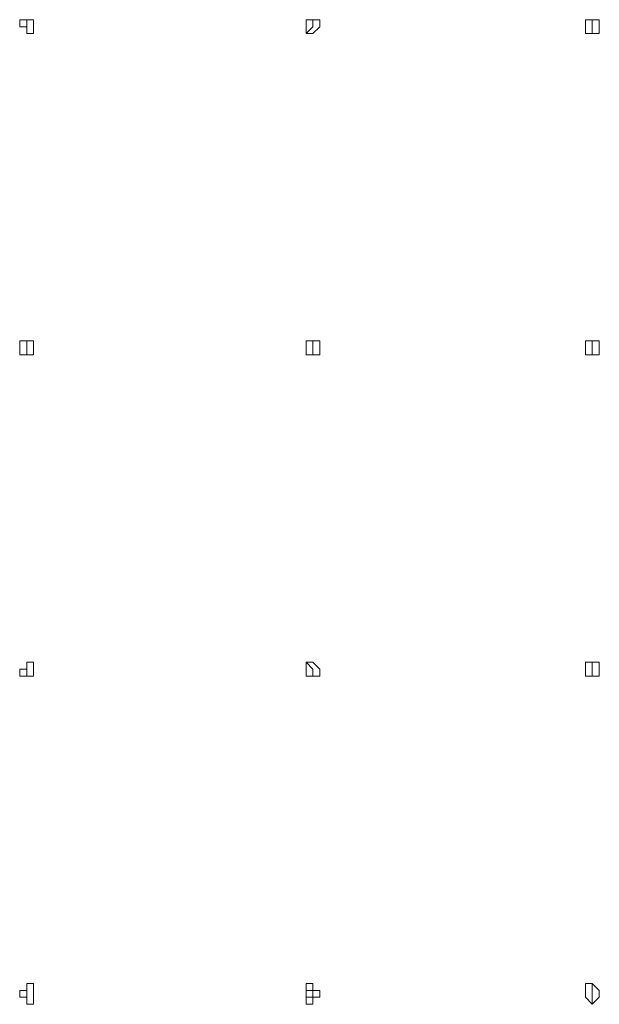
# Model space of a CAD drawing. Units: millimetres. Extents: x 41 to 295, y -208 to -26.
# Drawn here: x 106 to 110, y -60 to -54 of the extents above; entities that cross this region are included whole.
import ezdxf

# ---------------------------------------------------------------- set-up
doc = ezdxf.new("R2010")
doc.units = ezdxf.units.MM
doc.header["$MEASUREMENT"] = 0
doc.layers.add('Чертеж и Рисунок_Ном._пера__1', color=7, linetype='Continuous', lineweight=13)

msp = doc.modelspace()

# ---------------------------------------------------------------- linework, layer by layer
at = {"layer": 'Чертеж и Рисунок_Ном._пера__1', "color": 7, "linetype": 'Continuous', "lineweight": 13, "flags": 128}
for points in [[(106.1337, -54.2939), (106.1337, -54.2516)], [(106.1337, -54.2516), (106.2183, -54.2516)], [(106.176, -54.2516), (106.176, -54.3362)], [(106.2183, -54.2516), (106.2183, -54.2939)], [(107.8693, -54.2516), (107.9117, -54.2516)], [(107.8693, -54.3362), (107.8693, -54.2516)], [(107.8693, -54.2516), (107.954, -54.2516)], [(107.9117, -54.2516), (107.9117, -54.2939)], [(107.954, -54.2516), (107.954, -54.2939)], [(109.5627, -54.3362), (109.5627, -54.2516)], [(109.5627, -54.2516), (109.6473, -54.2516)], [(109.605, -54.2516), (109.605, -54.3362)], [(109.6473, -54.2516), (109.6473, -54.2939)], [(106.176, -54.2939), (106.1337, -54.2939)], [(106.176, -54.3362), (106.176, -54.2939)], [(106.2183, -54.2939), (106.2183, -54.3362)], [(107.9117, -54.2939), (107.8693, -54.3362)], [(107.954, -54.2939), (107.9117, -54.3362)], [(109.6473, -54.2939), (109.6473, -54.3362)], [(106.2183, -54.3362), (106.176, -54.3362)], [(107.9117, -54.3362), (107.8693, -54.3362)], [(109.6473, -54.3362), (109.5627, -54.3362)], [(106.1337, -56.2836), (106.1337, -56.1989)], [(106.1337, -56.1989), (106.2183, -56.1989)], [(106.176, -56.1989), (106.176, -56.2836)], [(106.2183, -56.1989), (106.2183, -56.2412)], [(107.8693, -56.1989), (107.9117, -56.1989)], [(107.8693, -56.2836), (107.8693, -56.1989)], [(107.8693, -56.1989), (107.954, -56.1989)], [(107.9117, -56.1989), (107.9117, -56.2836)], [(107.954, -56.1989), (107.954, -56.2412)], [(109.5627, -56.2836), (109.5627, -56.1989)], [(109.5627, -56.1989), (109.6473, -56.1989)], [(109.605, -56.1989), (109.605, -56.2836)], [(109.6473, -56.1989), (109.6473, -56.2412)], [(106.2183, -56.2836), (106.1337, -56.2836)], [(106.2183, -56.2412), (106.2183, -56.2836)], [(107.9117, -56.2836), (107.8693, -56.2836)], [(107.954, -56.2836), (107.8693, -56.2836)], [(107.954, -56.2412), (107.954, -56.2836)], [(109.6473, -56.2836), (109.5627, -56.2836)], [(109.6473, -56.2412), (109.6473, -56.2836)], [(106.1337, -58.2309), (106.1337, -58.1886)], [(106.1337, -58.1886), (106.176, -58.1886)], [(106.176, -58.1462), (106.176, -58.2309)], [(106.176, -58.1886), (106.176, -58.1462)], [(106.176, -58.1462), (106.2183, -58.1462)], [(106.2183, -58.1462), (106.2183, -58.1886)], [(106.2183, -58.1886), (106.2183, -58.2309)], [(107.8693, -58.1462), (107.9117, -58.1886)], [(107.8693, -58.2309), (107.8693, -58.1462)], [(107.8693, -58.1462), (107.9117, -58.1462)], [(107.9117, -58.1462), (107.954, -58.1886)], [(107.9117, -58.1886), (107.9117, -58.2309)], [(107.954, -58.1886), (107.954, -58.2309)], [(109.5627, -58.2309), (109.5627, -58.1462)], [(109.5627, -58.1462), (109.6473, -58.1462)], [(109.605, -58.1462), (109.605, -58.2309)], [(109.6473, -58.1462), (109.6473, -58.1886)], [(109.6473, -58.1886), (109.6473, -58.2309)], [(106.2183, -58.2309), (106.1337, -58.2309)], [(107.9117, -58.2309), (107.8693, -58.2309)], [(107.954, -58.2309), (107.8693, -58.2309)], [(109.6473, -58.2309), (109.5627, -58.2309)], [(106.176, -60.0936), (106.176, -60.2206)], [(106.176, -60.1359), (106.176, -60.0936)], [(106.176, -60.0936), (106.2183, -60.0936)], [(106.2183, -60.0936), (106.2183, -60.1359)], [(107.8693, -60.0936), (107.8693, -60.1359)], [(107.8693, -60.2206), (107.8693, -60.0936)], [(107.8693, -60.0936), (107.9117, -60.0936)], [(107.9117, -60.0936), (107.9117, -60.1359)], [(109.5627, -60.1782), (109.5627, -60.0936)], [(109.5627, -60.0936), (109.605, -60.0936)], [(109.605, -60.0936), (109.605, -60.2206)], [(109.605, -60.0936), (109.6473, -60.1359)], [(106.1337, -60.1782), (106.1337, -60.1359)], [(106.1337, -60.1359), (106.176, -60.1359)], [(106.2183, -60.1359), (106.2183, -60.2206)], [(107.8693, -60.1359), (107.9117, -60.1359)], [(107.9117, -60.1359), (107.9117, -60.1782)], [(107.9117, -60.1359), (107.954, -60.1359)], [(107.954, -60.1359), (107.954, -60.1782)], [(109.6473, -60.1359), (109.6473, -60.1782)], [(106.176, -60.1782), (106.1337, -60.1782)], [(106.176, -60.2206), (106.176, -60.1782)], [(106.2183, -60.2206), (106.176, -60.2206)], [(107.9117, -60.1782), (107.8693, -60.1782)], [(107.8693, -60.1782), (107.8693, -60.2206)], [(107.9117, -60.2206), (107.8693, -60.2206)], [(107.954, -60.1782), (107.9117, -60.1782)], [(107.9117, -60.1782), (107.9117, -60.2206)], [(109.605, -60.2206), (109.5627, -60.1782)], [(109.6473, -60.1782), (109.605, -60.2206)]]:
    msp.add_lwpolyline(points, dxfattribs=at)

doc.saveas('drawing.dxf')
